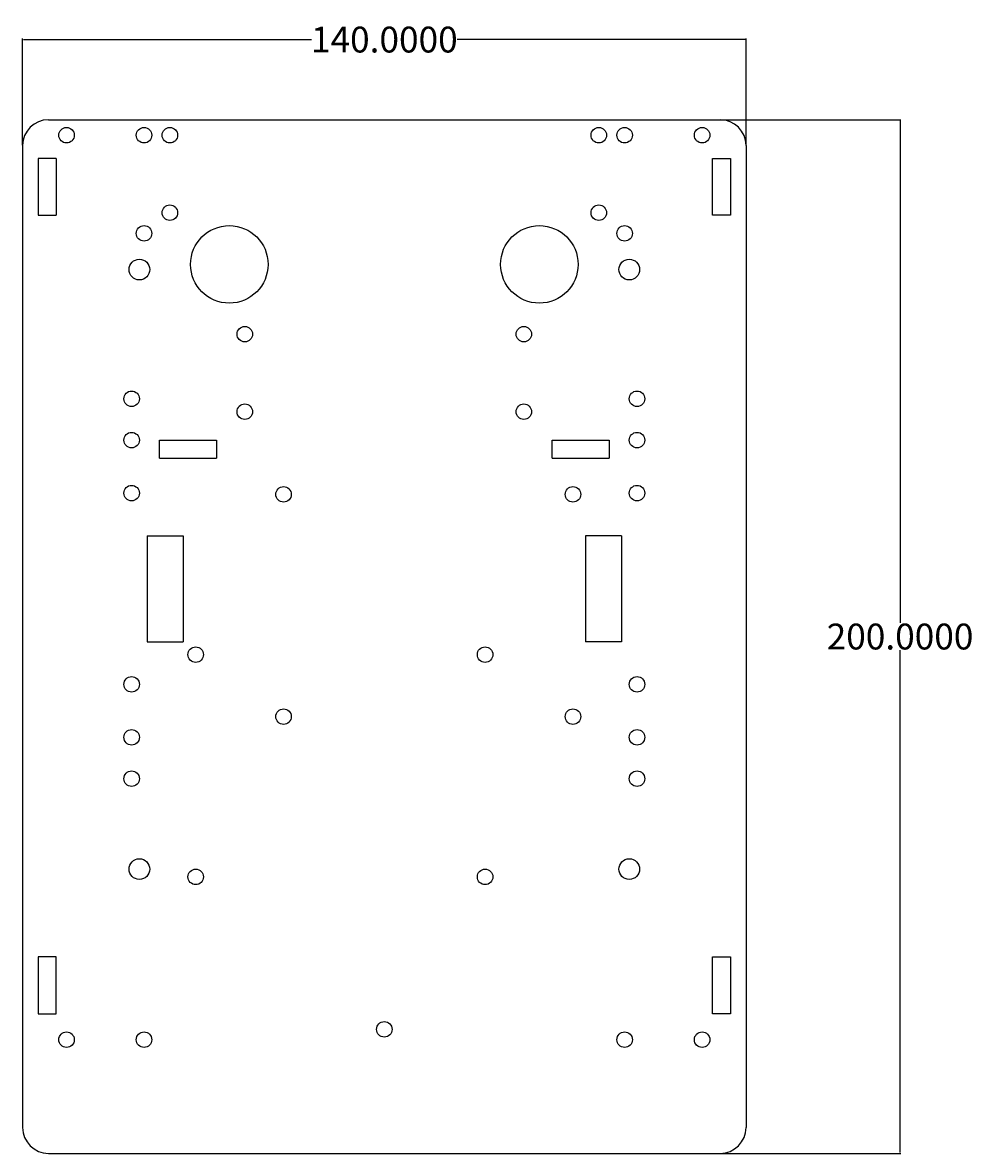
# Model space of a CAD drawing. Units: inches. Extents: x -70 to 114, y -100 to 119.
import ezdxf

# ---------------------------------------------------------------- set-up
doc = ezdxf.new("R2010")
doc.units = ezdxf.units.IN
doc.header["$MEASUREMENT"] = 0
doc.styles.get("Standard").update_dxf_attribs({"font": 'arial.ttf', "height": 5})
doc.dimstyles.get("Standard").update_dxf_attribs({"dimtxt": 0.18, "dimasz": 0.18, "dimexe": 0.18, "dimexo": 0.0625, "dimgap": 0.09, "dimtad": 0, "dimtih": 1, "dimtoh": 1, "dimdec": 4, "dimzin": 0, "dimdsep": 46, "dimtxsty": 'Standard', "dimcen": 0.09, "dimadec": 0, "dimazin": 0, "dimtfac": 1, "dimtdec": 4, "dimtofl": 0, "dimtmove": 0, "dimatfit": 3, "dimfxl": 1, "dimtolj": 1, "dimtzin": 0, "dimarcsym": 0})

# ---------------------------------------------------------------- blocks, each defined once
blk = doc.blocks.new('*D5')
at = {"color": 0, "lineweight": -2, "transparency": 16777216}
for p, q in [((-70, 95.06), (-70, 115.68)), ((-69.82, 115.5), (-14.11, 115.5)), ((69.82, 115.5), (14.11, 115.5)), ((70, 95.06), (70, 115.68))]:
    blk.add_line(p, q, dxfattribs=at)
at = {"color": 0, "transparency": 16777216}
for points in [[(-69.82, 115.53), (-69.82, 115.47), (-70, 115.5)], [(69.82, 115.53), (69.82, 115.47), (70, 115.5)]]:
    blk.add_solid(points, dxfattribs=at)
at = {"layer": 'Defpoints', "color": 0, "transparency": 16777216}
for p in [(70, 115.5), (-70, 95), (70, 95)]:
    blk.add_point(p, dxfattribs=at)
at = {"color": 0, "transparency": 16777216, "insert": (0, 115.5), "char_height": 5, "attachment_point": 5}
blk.add_mtext('\\A1;140.0000', dxfattribs=at)
blk = doc.blocks.new('*D6')
at = {"color": 0, "lineweight": -2, "transparency": 16777216}
for p, q in [((65.06, 100), (99.98, 100)), ((99.8, 99.82), (99.8, 2.64)), ((99.8, -99.82), (99.8, -2.64)), ((65.06, -100), (99.98, -100))]:
    blk.add_line(p, q, dxfattribs=at)
at = {"color": 0, "transparency": 16777216}
for points in [[(99.77, 99.82), (99.83, 99.82), (99.8, 100)], [(99.77, -99.82), (99.83, -99.82), (99.8, -100)]]:
    blk.add_solid(points, dxfattribs=at)
at = {"layer": 'Defpoints', "color": 0, "transparency": 16777216}
for p in [(65, 100), (65, -100), (99.8, -100)]:
    blk.add_point(p, dxfattribs=at)
at = {"color": 0, "transparency": 16777216, "insert": (99.8, 0), "char_height": 5, "attachment_point": 5}
blk.add_mtext('\\A1;200.0000', dxfattribs=at)

msp = doc.modelspace()

# ---------------------------------------------------------------- linework, layer by layer
for p, q in [((-70, 105), (-70, 105)), ((70, 105), (70, 105)), ((-65, 100), (65, 100)), ((-70, 95), (-70, -95)), ((70, 95), (70, -95)), ((-63.5, 92.5), (-67, 92.5)), ((-67, 92.5), (-67, 81.5)), ((-63.5, 92.5), (-63.5, 81.5)), ((63.5, 92.5), (67, 92.5)), ((63.5, 81.5), (63.5, 92.5)), ((67, 92.5), (67, 81.5)), ((-67, 81.5), (-63.5, 81.5)), ((67, 81.5), (63.5, 81.5)), ((-43.5, 34.5), (-43.5, 38)), ((-43.5, 38), (-32.5, 38)), ((-32.5, 38), (-32.5, 34.5)), ((32.5, 34.5), (32.5, 38)), ((32.5, 38), (43.5, 38)), ((43.5, 38), (43.5, 34.5)), ((-43.5, 34.5), (-32.5, 34.5)), ((32.5, 34.5), (43.5, 34.5)), ((-45.9, 19.5), (-38.9, 19.5)), ((-45.9, 19.5), (-45.9, -1)), ((-38.9, 19.5), (-38.9, -1)), ((45.9, 19.5), (38.9, 19.5)), ((38.9, 19.5), (38.9, -1)), ((45.9, 19.5), (45.9, -1)), ((-45.9, -1), (-38.9, -1)), ((45.9, -1), (38.9, -1)), ((-63.5, -62), (-67, -62)), ((-67, -62), (-67, -73)), ((-63.5, -73), (-63.5, -62)), ((63.5, -73), (63.5, -62)), ((63.5, -62), (67, -62)), ((67, -62), (67, -73)), ((-67, -73), (-63.5, -73)), ((67, -73), (63.5, -73)), ((-65, -100), (65, -100))]:
    msp.add_line(p, q)
for centre, radius in [((-61.5, 97), 1.5), ((-46.5, 97), 1.5), ((-41.5, 97), 1.5), ((41.5, 97), 1.5), ((46.5, 97), 1.5), ((61.5, 97), 1.5), ((-41.5, 82), 1.5), ((41.5, 82), 1.5), ((-46.5, 78), 1.5), ((-30, 72), 7.5), ((30, 72), 7.5), ((46.5, 78), 1.5), ((-47.4, 71), 2), ((47.4, 71), 2), ((-27, 58.5), 1.5), ((27, 58.5), 1.5), ((-48.9, 46), 1.5), ((48.9, 46), 1.5), ((-27, 43.5), 1.5), ((27, 43.5), 1.5), ((-48.9, 38), 1.5), ((48.9, 38), 1.5), ((-48.9, 27.75), 1.5), ((-19.5, 27.5), 1.5), ((36.5, 27.5), 1.5), ((48.9, 27.75), 1.5), ((-36.5, -3.5), 1.5), ((19.5, -3.5), 1.5), ((-48.9, -9.25), 1.5), ((48.9, -9.25), 1.5), ((-19.5, -15.5), 1.5), ((36.5, -15.5), 1.5), ((-48.9, -19.5), 1.5), ((48.9, -19.5), 1.5), ((-48.9, -27.5), 1.5), ((48.9, -27.5), 1.5), ((-47.4, -45), 2), ((47.4, -45), 2), ((-36.5, -46.5), 1.5), ((19.5, -46.5), 1.5), ((-61.5, -78), 1.5), ((-46.5, -78), 1.5), ((0, -76), 1.5), ((46.5, -78), 1.5), ((61.5, -78), 1.5)]:
    msp.add_circle(centre, radius)
for centre, start, end in [((-65, 95), 90, 180), ((65, 95), 0, 90), ((-65, -95), 180, 270), ((65, -95), 270, 0)]:
    msp.add_arc(centre, 5, start, end)

# ---------------------------------------------------------------- dimensions: what is measured, and where the dimension line sits
dim = msp.add_linear_dim(base=(70, 115.5), p1=(-70, 95), p2=(70, 95), dimstyle='Standard')
dim.commit()
dim.dimension.update_dxf_attribs({"geometry": '*D5', "text_midpoint": (0, 115.5)})
dim = msp.add_linear_dim(base=(99.79741, -100), p1=(65, 100), p2=(65, -100), angle=90, dimstyle='Standard')
dim.commit()
dim.dimension.update_dxf_attribs({"geometry": '*D6', "text_midpoint": (99.79741, 0), "dimtype": 160})

doc.saveas('drawing.dxf')
